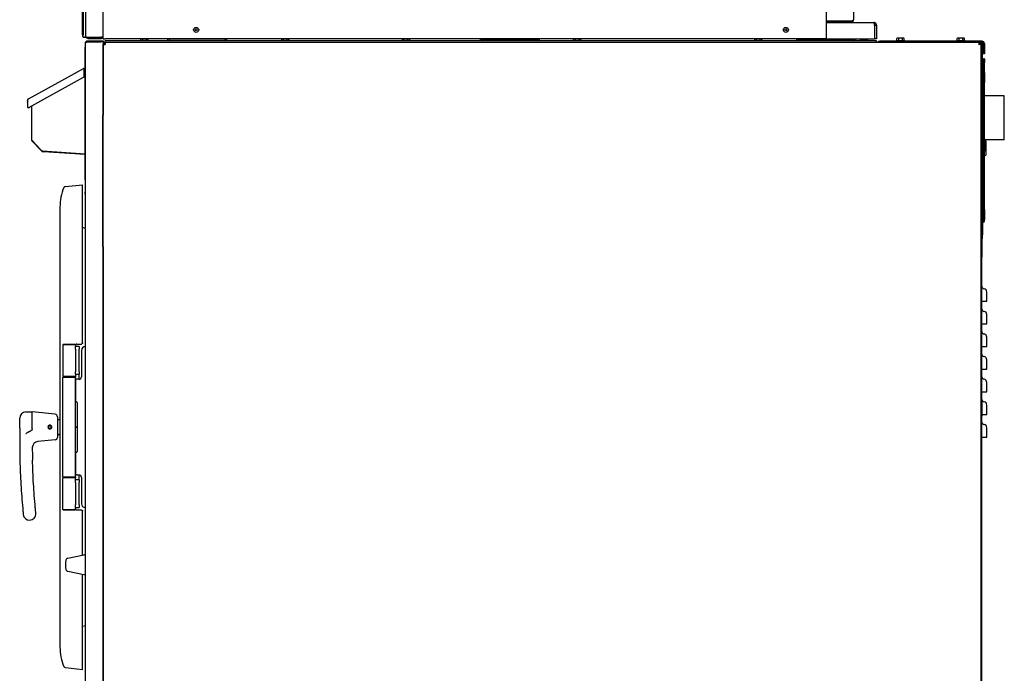
# Model space of a CAD drawing. Units: inches. Extents: x 16 to 521, y -236 to 246.
# Drawn here: x 121 to 170, y -197 to -165 of the extents above; entities that cross this region are included whole.
import ezdxf

# ---------------------------------------------------------------- set-up
doc = ezdxf.new("R2010")
doc.units = ezdxf.units.IN
doc.header["$LTSCALE"] = 15
doc.header["$MEASUREMENT"] = 0
doc.layers.add('Visible Edges(Dexter)', color=7, linetype='Continuous', lineweight=25)

# ---------------------------------------------------------------- blocks, each defined once
blk = doc.blocks.new('A$C07883564')
at = {"layer": 'Visible Edges(Dexter)'}
for p, q in [((4.144, 48.362), (4.144, 88.065)), ((40.073, 88.065), (40.073, 48.362)), ((41.434, 62.053), (41.434, 49.297)), ((3.129, 48.562), (3.129, 54.559)), ((3.149, 54.559), (3.149, 48.562)), ((3.269, 54.559), (3.269, 48.562)), ((41.311, 49.238), (40.073, 49.238)), ((40.073, 49.235), (41.311, 49.235)), ((40.073, 49.175), (42.436, 49.175)), ((41.311, 49.235), (41.311, 49.175)), ((42.48, 49.038), (42.48, 48.363)), ((42.499, 49.026), (42.48, 49.026)), ((42.499, 49.038), (42.573, 49.038)), ((42.499, 48.363), (42.499, 49.038)), ((42.573, 49.038), (42.573, 48.363)), ((3.129, 48.562), (3.129, 48.468)), ((3.149, 48.468), (3.129, 48.468)), ((3.149, 48.437), (3.149, 48.562)), ((3.149, 48.437), (3.269, 48.437)), ((3.269, 48.562), (3.269, 48.437)), ((3.269, 48.038), (3.259, 48.038)), ((3.259, 48.038), (3.259, 47.944)), ((3.269, 15.042), (3.269, 48.146)), ((3.379, 48.432), (4.033, 48.432)), ((3.379, 48.422), (3.939, 48.422)), ((3.379, 48.374), (3.939, 48.374)), ((3.379, 48.209), (3.379, 48.257)), ((3.379, 48.257), (4.144, 48.257)), ((4.144, 48.209), (3.379, 48.209)), ((3.379, 48.199), (4.033, 48.199)), ((4.064, 48.422), (3.939, 48.422)), ((3.939, 48.422), (3.939, 48.374)), ((3.939, 48.374), (4.064, 48.374)), ((4.144, 48.432), (4.033, 48.432)), ((4.144, 48.199), (4.033, 48.199)), ((4.064, 48.422), (4.064, 48.422)), ((4.064, 48.374), (4.064, 48.422)), ((4.064, 48.374), (4.064, 48.374)), ((4.144, 48.362), (4.254, 48.362)), ((4.144, 48.257), (4.144, 48.209)), ((4.144, 48.199), (4.144, 44.558)), ((4.144, 14.98), (4.144, 48.1)), ((4.192, 48.1), (4.144, 48.1)), ((42.573, 48.257), (4.225, 48.257)), ((4.225, 48.257), (4.225, 48.182)), ((4.225, 48.134), (4.225, 48.182)), ((4.225, 48.182), (42.573, 48.182)), ((40.073, 48.362), (4.254, 48.362)), ((5.994, 48.288), (6.408, 48.288)), ((5.994, 48.288), (5.994, 48.257)), ((6.021, 48.288), (6.021, 48.362)), ((6.113, 48.288), (6.113, 48.362)), ((6.293, 48.288), (6.293, 48.362)), ((6.381, 48.288), (6.381, 48.362)), ((6.408, 48.288), (6.408, 48.257)), ((10.182, 48.331), (7.457, 48.331)), ((12.994, 48.288), (13.408, 48.288)), ((12.994, 48.288), (12.994, 48.257)), ((13.021, 48.288), (13.021, 48.362)), ((13.113, 48.288), (13.113, 48.362)), ((13.293, 48.288), (13.293, 48.362)), ((13.381, 48.288), (13.381, 48.362)), ((13.408, 48.288), (13.408, 48.257)), ((18.994, 48.288), (19.408, 48.288)), ((18.994, 48.288), (18.994, 48.257)), ((19.021, 48.288), (19.021, 48.362)), ((19.112, 48.288), (19.112, 48.362)), ((19.292, 48.288), (19.292, 48.362)), ((19.381, 48.288), (19.381, 48.362)), ((19.408, 48.288), (19.408, 48.257)), ((22.992, 48.331), (25.718, 48.331)), ((27.494, 48.288), (27.908, 48.288)), ((27.494, 48.288), (27.494, 48.257)), ((27.521, 48.288), (27.521, 48.362)), ((27.612, 48.288), (27.612, 48.362)), ((27.792, 48.288), (27.792, 48.362)), ((27.881, 48.288), (27.881, 48.362)), ((27.908, 48.288), (27.908, 48.257)), ((36.494, 48.288), (36.908, 48.288)), ((36.494, 48.288), (36.494, 48.257)), ((36.521, 48.288), (36.521, 48.362)), ((36.612, 48.288), (36.612, 48.362)), ((36.792, 48.288), (36.792, 48.362)), ((36.881, 48.288), (36.881, 48.362)), ((36.908, 48.288), (36.908, 48.257)), ((38.71, 48.331), (41.436, 48.331)), ((40.973, 48.332), (39.174, 48.332)), ((40.073, 48.363), (42.48, 48.363)), ((41.744, 48.288), (42.158, 48.288)), ((41.744, 48.288), (41.744, 48.257)), ((41.771, 48.288), (41.771, 48.363)), ((41.861, 48.288), (41.861, 48.363)), ((42.042, 48.288), (42.042, 48.363)), ((42.131, 48.288), (42.131, 48.363)), ((42.158, 48.288), (42.158, 48.257)), ((42.573, 48.363), (42.499, 48.363)), ((42.573, 48.182), (42.573, 48.257)), ((42.573, 48.182), (42.737, 48.182)), ((42.737, 48.233), (42.737, 48.182)), ((47.82, 48.233), (42.737, 48.233)), ((42.737, 48.182), (47.82, 48.182)), ((43.562, 48.273), (43.976, 48.273)), ((43.562, 48.273), (43.562, 48.242)), ((43.562, 48.242), (43.976, 48.242)), ((43.589, 48.273), (43.589, 48.374)), ((43.634, 48.393), (43.613, 48.393)), ((43.769, 48.393), (43.634, 48.393)), ((43.674, 48.242), (43.674, 48.233)), ((43.679, 48.273), (43.679, 48.374)), ((43.904, 48.393), (43.769, 48.393)), ((43.859, 48.273), (43.859, 48.374)), ((43.864, 48.242), (43.864, 48.233)), ((43.925, 48.393), (43.904, 48.393)), ((43.949, 48.273), (43.949, 48.374)), ((43.976, 48.273), (43.976, 48.242)), ((46.562, 48.273), (46.976, 48.273)), ((46.562, 48.273), (46.562, 48.242)), ((46.562, 48.242), (46.976, 48.242)), ((46.589, 48.273), (46.589, 48.374)), ((46.634, 48.393), (46.613, 48.393)), ((46.769, 48.393), (46.634, 48.393)), ((46.674, 48.242), (46.674, 48.233)), ((46.679, 48.273), (46.679, 48.374)), ((46.904, 48.393), (46.769, 48.393)), ((46.859, 48.273), (46.859, 48.374)), ((46.864, 48.242), (46.864, 48.233)), ((46.925, 48.393), (46.904, 48.393)), ((46.949, 48.273), (46.949, 48.374)), ((46.976, 48.273), (46.976, 48.242)), ((47.706, 48.118), (47.674, 48.118)), ((47.687, 48.182), (47.687, 48.134)), ((47.721, 48.1), (47.769, 48.1)), ((47.769, 4.451), (47.769, 48.1)), ((47.832, 48.056), (47.769, 48.056)), ((47.832, 37.558), (47.832, 48.056)), ((47.882, 48.119), (47.882, 47.608)), ((47.934, 48.119), (47.934, 47.608)), ((3.259, 47.401), (3.259, 47.944)), ((47.832, 47.682), (47.834, 47.682)), ((47.834, 46.869), (47.834, 47.682)), ((47.934, 47.608), (47.882, 47.608)), ((3.269, 47.401), (3.259, 47.401)), ((3.259, 46.901), (3.259, 47.401)), ((47.934, 47.369), (47.895, 47.369)), ((47.895, 47.182), (47.895, 47.369)), ((47.895, 46.682), (47.895, 47.182)), ((47.934, 47.369), (47.934, 47.182)), ((47.934, 46.682), (47.934, 47.182)), ((2.429, 46.466), (3.176, 46.88)), ((3.176, 46.88), (3.19, 46.888)), ((3.19, 46.888), (3.192, 46.885)), ((3.206, 46.86), (3.192, 46.885)), ((3.206, 46.86), (3.21, 46.853)), ((3.206, 46.505), (3.21, 46.784)), ((3.21, 46.853), (3.259, 46.853)), ((3.269, 46.901), (3.259, 46.901)), ((3.259, 43.719), (3.259, 46.901)), ((47.832, 46.869), (47.895, 46.869)), ((47.895, 46.182), (47.895, 46.682)), ((47.895, 46.682), (47.934, 46.682)), ((47.934, 46.682), (47.934, 46.182)), ((0.445, 45.366), (2.429, 46.466)), ((0.454, 44.943), (3.173, 46.45)), ((47.872, 46.463), (47.882, 46.463)), ((47.872, 39.838), (47.872, 46.463)), ((47.882, 39.838), (47.882, 46.463)), ((47.895, 43.276), (47.895, 46.182)), ((47.934, 46.182), (47.895, 46.182)), ((47.934, 43.276), (47.934, 46.182)), ((47.872, 45.526), (47.832, 45.526)), ((47.895, 45.526), (47.882, 45.526)), ((48.925, 45.526), (47.934, 45.526)), ((48.925, 43.338), (48.925, 45.526)), ((0.387, 45.208), (0.383, 44.985)), ((0.388, 45.272), (0.387, 45.208)), ((0.396, 45.271), (0.388, 45.272)), ((0.581, 45.013), (0.581, 43.38)), ((4.129, 38.008), (4.129, 44.558)), ((4.144, 44.558), (4.129, 44.558)), ((4.144, 44.476), (4.129, 44.472)), ((4.144, 44.474), (4.129, 44.47)), ((4.129, 44.417), (4.144, 44.42)), ((4.129, 44.374), (4.144, 44.378)), ((3.259, 43.213), (3.259, 43.719)), ((0.581, 43.38), (0.581, 43.38)), ((0.615, 43.295), (1.048, 42.831)), ((1.061, 42.798), (0.628, 43.262)), ((3.259, 41.35), (3.259, 43.213)), ((47.872, 43.338), (47.832, 43.338)), ((47.895, 43.338), (47.882, 43.338)), ((47.895, 42.776), (47.895, 43.276)), ((47.895, 43.276), (47.934, 43.276)), ((48.925, 43.338), (47.934, 43.338)), ((47.934, 43.276), (47.934, 42.776)), ((1.13, 42.791), (3.259, 42.643)), ((3.259, 42.598), (1.175, 42.743)), ((47.895, 39.869), (47.895, 42.776)), ((47.934, 42.776), (47.895, 42.776)), ((47.934, 39.869), (47.934, 42.776)), ((47.832, 41.869), (47.872, 41.869)), ((47.882, 41.869), (47.895, 41.869)), ((2.268, 41.016), (3.125, 41.104)), ((3.125, 35.358), (3.125, 41.104)), ((3.259, 41.35), (3.259, 41.256)), ((3.269, 41.256), (3.259, 41.256)), ((47.832, 41.557), (47.837, 41.557)), ((47.837, 39.282), (47.837, 41.557)), ((3.249, 40.631), (3.249, 40.725)), ((3.269, 40.725), (3.249, 40.725)), ((3.249, 40.631), (3.249, 38.938)), ((4.144, 40.65), (4.129, 40.65)), ((4.129, 40.639), (4.144, 40.639)), ((4.144, 40.591), (4.129, 40.591)), ((2, 39.994), (2, 18.119)), ((47.872, 39.838), (47.882, 39.838)), ((47.895, 39.369), (47.895, 39.869)), ((47.895, 39.869), (47.934, 39.869)), ((47.934, 39.869), (47.934, 39.369)), ((4.144, 39.454), (4.129, 39.458)), ((47.841, 39.234), (47.841, 38.807)), ((47.851, 39.284), (47.885, 39.284)), ((47.885, 39.244), (47.851, 39.244)), ((47.895, 39.294), (47.895, 39.369)), ((47.934, 39.369), (47.895, 39.369)), ((47.895, 39.294), (47.934, 39.294)), ((47.934, 39.294), (47.934, 39.369)), ((3.269, 38.932), (3.125, 38.971)), ((47.841, 38.807), (47.841, 38.619)), ((47.832, 38.619), (47.841, 38.619)), ((47.832, 38.432), (47.837, 38.432)), ((47.837, 38.432), (47.837, 38.619)), ((4.129, 38.008), (4.144, 38.008)), ((4.144, 38.008), (4.144, 14.99)), ((47.769, 37.558), (47.832, 37.558)), ((47.808, 30.36), (47.808, 37.558)), ((3.125, 33.244), (3.125, 35.358)), ((47.808, 35.307), (47.916, 35.307)), ((47.808, 34.182), (47.916, 34.182)), ((2.181, 33.182), (2.15, 33.151)), ((2.775, 33.151), (2.15, 33.151)), ((2.15, 33.151), (2.15, 31.588)), ((2.181, 33.182), (2.744, 33.182)), ((2.744, 33.182), (2.775, 33.151)), ((2.775, 33.151), (2.775, 33.057)), ((2.775, 32.932), (2.775, 33.057)), ((2.963, 33.057), (2.775, 33.057)), ((2.775, 32.932), (2.775, 31.807)), ((2.963, 33.057), (2.963, 32.932)), ((2.963, 31.807), (2.963, 32.932)), ((3.071, 32.869), (3.071, 31.557)), ((3.259, 33.057), (3.269, 33.057)), ((47.808, 33.057), (47.916, 33.057)), ((2.775, 31.682), (2.775, 31.807)), ((2.963, 31.807), (2.963, 31.682)), ((47.808, 31.932), (47.916, 31.932)), ((2.15, 31.588), (2.775, 31.588)), ((2.181, 31.557), (2.15, 31.588)), ((2.181, 31.557), (2.15, 31.526)), ((2.775, 31.526), (2.15, 31.526)), ((2.15, 26.588), (2.15, 31.526)), ((2.181, 31.557), (2.744, 31.557)), ((2.744, 31.557), (2.181, 31.557)), ((2.744, 31.557), (2.775, 31.588)), ((2.744, 31.557), (2.775, 31.526)), ((2.775, 31.682), (2.963, 31.682)), ((2.775, 31.682), (2.775, 31.588)), ((2.775, 31.588), (2.775, 31.557)), ((2.775, 31.557), (2.775, 31.526)), ((2.775, 26.588), (2.775, 31.526)), ((2.79, 30.338), (2.79, 31.401)), ((2.946, 31.432), (2.822, 31.432)), ((2.963, 31.557), (2.963, 31.682)), ((2.963, 31.433), (2.963, 31.557)), ((47.769, 30.36), (47.808, 30.36)), ((47.808, 30.807), (47.916, 30.807)), ((47.808, 30.36), (47.808, 29.61)), ((2.853, 30.276), (2.853, 27.838)), ((0, 29.007), (0, 29.494)), ((0.313, 29.807), (0.625, 29.807)), ((0.625, 28.972), (0.625, 29.807)), ((1.762, 29.693), (0.625, 29.807)), ((1.875, 29.569), (1.875, 28.545)), ((1.906, 29.432), (1.95, 29.432)), ((47.808, 29.61), (47.769, 29.61)), ((47.808, 29.682), (47.916, 29.682)), ((47.808, 4.432), (47.808, 29.61)), ((0, 29.007), (0, 28.307)), ((1.435, 29.107), (1.445, 29.095)), ((1.455, 29.107), (1.437, 29.127)), ((1.465, 29.144), (1.475, 29.119)), ((1.489, 29.123), (1.484, 29.137)), ((2.775, 29.073), (2.853, 29.073)), ((2.853, 29.041), (2.775, 29.041)), ((1.762, 28.421), (0.908, 28.335)), ((1.906, 28.682), (1.95, 28.682)), ((47.808, 28.557), (47.916, 28.557)), ((2.79, 26.713), (2.79, 27.776)), ((2.15, 26.588), (2.775, 26.588)), ((2.181, 26.557), (2.15, 26.588)), ((2.181, 26.557), (2.15, 26.526)), ((2.775, 26.526), (2.15, 26.526)), ((2.15, 24.963), (2.15, 26.526)), ((2.744, 26.557), (2.181, 26.557)), ((2.181, 26.557), (2.744, 26.557)), ((2.744, 26.557), (2.775, 26.588)), ((2.744, 26.557), (2.775, 26.526)), ((2.775, 26.588), (2.775, 26.557)), ((2.775, 26.557), (2.775, 26.526)), ((2.775, 26.432), (2.775, 26.526)), ((2.775, 26.307), (2.775, 26.432)), ((2.963, 26.432), (2.775, 26.432)), ((2.822, 26.682), (2.946, 26.682)), ((2.963, 26.557), (2.963, 26.681)), ((2.963, 26.432), (2.963, 26.557)), ((2.963, 26.432), (2.963, 26.307)), ((3.071, 26.557), (3.071, 25.244)), ((2.775, 26.307), (2.775, 25.182)), ((2.963, 25.182), (2.963, 26.307)), ((2.15, 24.963), (2.775, 24.963)), ((2.181, 24.932), (2.15, 24.963)), ((2.744, 24.932), (2.775, 24.963)), ((2.775, 25.057), (2.775, 25.182)), ((2.775, 25.057), (2.963, 25.057)), ((2.775, 24.963), (2.775, 25.057)), ((2.963, 25.182), (2.963, 25.057)), ((3.269, 25.057), (3.259, 25.057)), ((47.808, 25.182), (47.811, 25.182)), ((47.811, 22.182), (47.811, 25.182)), ((2.744, 24.932), (2.181, 24.932)), ((3.125, 22.692), (3.125, 24.869)), ((2.392, 22.538), (3.181, 22.704)), ((3.196, 22.706), (3.269, 22.713)), ((47.808, 22.182), (47.811, 22.182)), ((2.392, 21.888), (3.181, 21.721)), ((3.125, 17.01), (3.125, 21.733)), ((3.196, 21.719), (3.269, 21.713)), ((47.808, 20.182), (47.81, 20.182)), ((47.81, 18.182), (47.81, 20.182)), ((3.269, 19.181), (3.125, 19.143)), ((47.808, 18.182), (47.81, 18.182)), ((2.268, 17.098), (3.125, 17.01))]:
    blk.add_line(p, q, dxfattribs=at)
for centre, radius in [((8.769, 48.8), 0.125), ((8.769, 48.8), 0.05), ((38.073, 48.8), 0.125), ((38.073, 48.8), 0.05)]:
    blk.add_circle(centre, radius, dxfattribs=at)
for centre, radius, start, end in [((4.064, 48.484), 0.0625, 270, 302.8599), ((4.064, 48.484), 0.11, 270, 315.9677), ((7.457, 48.394), 0.137, 193.2087, 270), ((7.457, 48.394), 0.0625, 210.1059, 270), ((7.908, 48.194), 0.137, 90, 90.0182), ((9.731, 48.194), 0.137, 89.9818, 90), ((10.182, 48.394), 0.0625, 270, 329.8941), ((10.182, 48.394), 0.137, 270, 346.7913), ((22.992, 48.394), 0.137, 193.2087, 270), ((22.992, 48.394), 0.0625, 210.1059, 270), ((25.718, 48.394), 0.0625, 270, 329.8941), ((25.718, 48.394), 0.137, 270, 346.7913), ((38.71, 48.394), 0.137, 193.2087, 270), ((38.71, 48.394), 0.0625, 210.1059, 270), ((39.174, 48.195), 0.137, 90, 95.0311), ((40.973, 48.195), 0.137, 84.9689, 90), ((41.436, 48.394), 0.0625, 270, 330), ((41.436, 48.394), 0.137, 270, 346.8342), ((42.737, 48.119), 0.114, 90, 146.7862), ((43.769, 48.172), 0.27, 125.2644, 131.8103), ((43.769, 48.172), 0.221, 90, 114.0948), ((43.769, 48.172), 0.221, 65.9052, 90), ((43.769, 48.172), 0.27, 48.1897, 54.7356), ((46.769, 48.172), 0.27, 125.2644, 131.8103), ((46.769, 48.172), 0.221, 90, 114.0948), ((46.769, 48.172), 0.221, 65.9052, 90), ((46.769, 48.172), 0.27, 48.1897, 54.7356), ((47.706, 48.056), 0.126, 0, 90), ((47.706, 48.056), 0.0625, 45.2679, 90), ((47.82, 48.119), 0.114, 0, 90), ((47.82, 48.119), 0.0625, 0, 90), ((3.142, 46.506), 0.064, 299, 359), ((0.431, 44.985), 0.048, 179, 299), ((0.443, 44.992), 0.06, 237.044, 335.5472), ((0.706, 43.38), 0.125, 180, 223), ((0.754, 43.38), 0.173, 180, 223), ((48.002, 43.417), 0.106, 230.517, 255.17), ((48.001, 43.416), 0.105, 230.645, 255.3016), ((47.959, 43.254), 0.062, 0, 75.3016), ((47.959, 43.254), 0.062, 0, 75.17), ((1.139, 42.916), 0.125, 223, 266), ((1.187, 42.916), 0.173, 223, 266), ((47.959, 42.609), 0.062, 284.6984, 0), ((47.959, 42.609), 0.062, 284.83, 0), ((48.002, 42.447), 0.106, 104.83, 129.483), ((48.001, 42.447), 0.105, 104.6984, 129.355), ((4.531, 39.994), 2.531, 157.6223, 180), ((2.277, 40.922), 0.0938, 95.8697, 157.6223), ((47.851, 39.234), 0.0496, 90, 111.7131), ((47.851, 39.234), 0.01, 90, 180), ((47.885, 39.294), 0.0496, 270, 0), ((47.885, 39.294), 0.01, 270, 0), ((47.706, 37.558), 0.126, 324.127, 0), ((47.933, 36.057), 0.125, 180, 262.1407), ((47.894, 35.77), 0.165, 0, 82.1407), ((47.933, 34.932), 0.125, 180, 262.1407), ((47.894, 34.645), 0.165, 0, 82.1407), ((47.933, 33.807), 0.125, 180, 262.1407), ((47.894, 33.52), 0.165, 0, 82.1407), ((3.259, 32.869), 0.188, 90, 180), ((47.933, 32.682), 0.125, 180, 262.1407), ((47.894, 32.395), 0.165, 0, 82.1407), ((2.822, 31.401), 0.0313, 90, 180), ((2.946, 31.557), 0.125, 270, 0), ((47.933, 31.557), 0.125, 180, 262.1407), ((47.894, 31.27), 0.165, 0, 82.1407), ((2.822, 30.338), 0.0312, 180, 270), ((47.933, 30.432), 0.125, 180, 262.1407), ((2.822, 30.276), 0.0312, 0, 90), ((47.894, 30.145), 0.165, 0, 82.1407), ((0.313, 29.494), 0.313, 90, 180), ((1.75, 29.569), 0.125, 0, 84.2894), ((1.906, 29.401), 0.0313, 90, 180), ((1.5, 29.057), 0.082, 142.5647, 101.4841), ((1.5, 29.057), 0.067, 144.9614, 99.0873), ((1.5, 29.057), 0.067, 132.0244, 144.9614), ((1.5, 29.057), 0.067, 99.0873, 112.0244), ((47.933, 29.307), 0.125, 180, 262.1407), ((47.894, 29.02), 0.165, 0, 82.1407), ((1.75, 28.545), 0.125, 275.7106, 0), ((1.906, 28.713), 0.0313, 180, 270), ((36, 28.307), 36, 180, 181.4427), ((0.939, 28.024), 0.313, 95.7106, 180.462), ((36, 28.307), 35.375, 180.3746, 181.4427), ((2.822, 27.776), 0.0312, 90, 180), ((2.822, 27.838), 0.0312, 270, 0), ((2.822, 26.713), 0.0313, 180, 270), ((2.946, 26.557), 0.125, 0, 90), ((3.259, 25.244), 0.187, 180, 270), ((0.491, 24.744), 0.313, 185.7297, 270), ((0.491, 24.744), 0.313, 270, 5.7297), ((2.418, 22.415), 0.125, 101.9035, 166.6062), ((3.207, 22.582), 0.125, 95, 101.9035), ((3.269, 22.213), 1, 166.6062, 193.3938), ((2.418, 22.01), 0.125, 193.3938, 258.0965), ((3.207, 21.843), 0.125, 258.0965, 265), ((4.531, 18.119), 2.531, 180, 202.3777), ((2.277, 17.191), 0.0938, 202.3777, 264.1303)]:
    blk.add_arc(centre, radius, start, end, dxfattribs=at)
for centre, start_param, end_param in [((43.634, 48.172), 0, 0.420534), ((43.634, 48.172), 5.862651, 6.283185), ((43.904, 48.172), 0, 0.420534), ((43.904, 48.172), 5.862651, 6.283185), ((46.634, 48.172), 0, 0.420534), ((46.634, 48.172), 5.862651, 6.283185), ((46.904, 48.172), 0, 0.420534), ((46.904, 48.172), 5.862651, 6.283185)]:
    blk.add_ellipse(centre, major_axis=(0, 0.221), ratio=0.5, start_param=start_param, end_param=end_param, dxfattribs=at)
for points, degree in [([(41.311, 49.238), (41.326, 49.243), (41.34, 49.247), (41.354, 49.252)], 3), ([(41.311, 49.175), (41.326, 49.175), (41.34, 49.178), (41.354, 49.183)], 3), ([(42.48, 49.038), (42.476, 49.056), (42.472, 49.074), (42.468, 49.091)], 3), ([(42.573, 49.038), (42.573, 49.056), (42.57, 49.074), (42.562, 49.091)], 3), ([(3.379, 48.422), (3.379, 48.406), (3.379, 48.39), (3.379, 48.374)], 3), ([(4.144, 48.1), (4.144, 48.097), (4.15, 48.093), (4.161, 48.09)], 3), ([(47.769, 48.1), (47.769, 48.097), (47.763, 48.093), (47.751, 48.09)], 3), ([(3.192, 46.885), (3.186, 46.884), (3.18, 46.883), (3.176, 46.88)], 3), ([(3.21, 46.784), (3.207, 46.812), (3.205, 46.839), (3.206, 46.86)], 3), ([(0.388, 45.272), (0.388, 45.31), (0.411, 45.348), (0.445, 45.366)], 3), ([(1.435, 29.107), (1.435, 29.115), (1.435, 29.125)], 2), ([(1.468, 29.145), (1.476, 29.141), (1.484, 29.137)], 2)]:
    blk.add_open_spline(points, degree=degree, dxfattribs=at)
for points, knots in [([(41.354, 49.252), (41.348, 49.246), (41.341, 49.242), (41.334, 49.239), (41.327, 49.236), (41.319, 49.235), (41.311, 49.235)], [0.5197318, 0.5197318, 0.5197318, 0.5197318, 0.7660649, 0.7660649, 0.7660649, 1, 1, 1, 1]), ([(41.354, 49.252), (41.379, 49.26), (41.401, 49.268), (41.415, 49.277), (41.427, 49.283), (41.434, 49.29), (41.434, 49.297)], [-0.7723721, -0.7723721, -0.7723721, -0.7723721, -0.3522924, -0.3522924, -0.3522924, 0, 0, 0, 0]), ([(41.354, 49.183), (41.379, 49.192), (41.401, 49.21), (41.415, 49.233), (41.427, 49.252), (41.434, 49.275), (41.434, 49.297)], [-0.7723721, -0.7723721, -0.7723721, -0.7723721, -0.3522924, -0.3522924, -0.3522924, 0, 0, 0, 0]), ([(42.562, 49.091), (42.552, 49.116), (42.534, 49.138), (42.511, 49.152), (42.489, 49.167), (42.463, 49.175), (42.436, 49.175)], [-0.745197, -0.745197, -0.745197, -0.745197, -0.370643, -0.370643, -0.370643, 0, 0, 0, 0]), ([(42.468, 49.091), (42.463, 49.116), (42.458, 49.138), (42.452, 49.152), (42.447, 49.167), (42.441, 49.175), (42.436, 49.175)], [-0.745197, -0.745197, -0.745197, -0.745197, -0.370643, -0.370643, -0.370643, 0, 0, 0, 0]), ([(42.468, 49.091), (42.48, 49.084), (42.489, 49.073), (42.494, 49.06), (42.497, 49.053), (42.499, 49.045), (42.499, 49.038)], [0.3466919, 0.3466919, 0.3466919, 0.3466919, 0.7660649, 0.7660649, 0.7660649, 1, 1, 1, 1]), ([(3.379, 48.374), (3.35, 48.374), (3.321, 48.386), (3.281, 48.427), (3.269, 48.456), (3.269, 48.484)], [-1, -1, -1, -1, -0.5, -0.5, 0, 0, 0, 0]), ([(3.269, 48.484), (3.269, 48.476), (3.281, 48.467), (3.321, 48.449), (3.35, 48.441), (3.379, 48.432)], [0, 0, 0, 0, 0.5, 0.5, 1, 1, 1, 1]), ([(3.328, 48.448), (3.33, 48.445), (3.332, 48.443), (3.346, 48.429), (3.363, 48.422), (3.379, 48.422)], [0.3974481, 0.3974481, 0.3974481, 0.3974481, 0.5, 0.5, 1, 1, 1, 1]), ([(3.269, 48.146), (3.269, 48.161), (3.272, 48.176), (3.284, 48.204), (3.292, 48.216), (3.313, 48.236), (3.325, 48.244), (3.351, 48.254), (3.365, 48.257), (3.379, 48.257)], [0, 0, 0, 0, 0.1195831, 0.1195831, 0.2391103, 0.2391103, 0.3502128, 0.3502128, 0.4613154, 0.4613154, 0.4613154, 0.4613154]), ([(3.379, 48.199), (3.364, 48.194), (3.349, 48.19), (3.322, 48.181), (3.309, 48.176), (3.289, 48.167), (3.282, 48.163), (3.271, 48.155), (3.269, 48.151), (3.269, 48.146)], [0, 0, 0, 0, 0.1195831, 0.1195831, 0.2391103, 0.2391103, 0.3502128, 0.3502128, 0.4613154, 0.4613154, 0.4613154, 0.4613154]), ([(3.379, 48.209), (3.37, 48.209), (3.361, 48.207), (3.344, 48.199), (3.337, 48.193), (3.33, 48.185), (3.329, 48.184), (3.328, 48.183)], [0, 0, 0, 0, 0.0798516, 0.0798516, 0.1596724, 0.1596724, 0.1710466, 0.1710466, 0.1710466, 0.1710466]), ([(4.161, 48.09), (4.171, 48.087), (4.184, 48.084), (4.199, 48.081), (4.215, 48.078), (4.235, 48.075), (4.254, 48.072)], [-0.6353467, -0.6353467, -0.6353467, -0.6353467, -0.335352, -0.335352, -0.335352, 0, 0, 0, 0]), ([(4.254, 48.072), (4.229, 48.079), (4.205, 48.086), (4.196, 48.094), (4.193, 48.096), (4.192, 48.098), (4.192, 48.1)], [0, 0, 0, 0, 0.766065, 0.766065, 0.766065, 1, 1, 1, 1]), ([(4.225, 48.182), (4.232, 48.182), (4.238, 48.16), (4.244, 48.127), (4.248, 48.11), (4.251, 48.091), (4.254, 48.072)], [-1, -1, -1, -1, -0.335352, -0.335352, -0.335352, 0, 0, 0, 0]), ([(4.254, 48.072), (4.247, 48.097), (4.239, 48.121), (4.232, 48.13), (4.23, 48.133), (4.228, 48.134), (4.225, 48.134)], [0, 0, 0, 0, 0.766065, 0.766065, 0.766065, 1, 1, 1, 1]), ([(47.687, 48.182), (47.681, 48.182), (47.674, 48.16), (47.668, 48.127), (47.665, 48.11), (47.662, 48.091), (47.658, 48.072)], [-1, -1, -1, -1, -0.335352, -0.335352, -0.335352, 0, 0, 0, 0]), ([(47.658, 48.072), (47.666, 48.097), (47.673, 48.121), (47.68, 48.13), (47.683, 48.133), (47.685, 48.134), (47.687, 48.134)], [0, 0, 0, 0, 0.766065, 0.766065, 0.766065, 1, 1, 1, 1]), ([(47.658, 48.072), (47.684, 48.079), (47.708, 48.086), (47.717, 48.094), (47.72, 48.096), (47.721, 48.098), (47.721, 48.1)], [0, 0, 0, 0, 0.766065, 0.766065, 0.766065, 1, 1, 1, 1]), ([(47.751, 48.09), (47.742, 48.087), (47.729, 48.084), (47.714, 48.081), (47.697, 48.078), (47.678, 48.075), (47.658, 48.072)], [-0.6353467, -0.6353467, -0.6353467, -0.6353467, -0.335352, -0.335352, -0.335352, 0, 0, 0, 0]), ([(0.387, 45.208), (0.393, 45.255), (0.399, 45.302), (0.415, 45.332), (0.422, 45.348), (0.432, 45.359), (0.445, 45.366)], [-1, -1, -1, -1, -0.335653, -0.335653, -0.335653, 0, 0, 0, 0]), ([(48.021, 42.609), (48.021, 42.609), (48.021, 42.61), (48.021, 42.615), (48.021, 42.623), (48.021, 42.65), (48.021, 42.674), (48.021, 42.732), (48.021, 42.768), (48.021, 42.845), (48.021, 42.887), (48.021, 42.97), (48.021, 43.013), (48.021, 43.09), (48.021, 43.126), (48.021, 43.186), (48.021, 43.211), (48.021, 43.244), (48.021, 43.253), (48.021, 43.254), (48.021, 43.254), (48.021, 43.254)], [0.700288, 0.700288, 0.700288, 0.700288, 0.79826, 0.79826, 1.020127, 1.020127, 1.337089, 1.337089, 1.654051, 1.654051, 1.971013, 1.971013, 2.287975, 2.287975, 2.604937, 2.604937, 2.921899, 2.921899, 3.238861, 3.238861, 3.257463, 3.257463, 3.257463, 3.257463]), ([(48.058, 35.307), (48.058, 35.357), (48.058, 35.407), (48.058, 35.545), (48.058, 35.625), (48.058, 35.717), (48.058, 35.742), (48.058, 35.766), (48.058, 35.77), (48.058, 35.77)], [0.424826, 0.424826, 0.424826, 0.424826, 0.802665, 0.802665, 1.526194, 1.526194, 1.9784, 1.9784, 2.261029, 2.261029, 2.261029, 2.261029]), ([(47.916, 35.307), (47.937, 35.307), (47.958, 35.307), (47.995, 35.307), (48.011, 35.307), (48.035, 35.307), (48.044, 35.307), (48.055, 35.307), (48.058, 35.307), (48.058, 35.307)], [0, 0, 0, 0, 0.1633222, 0.1633222, 0.3266444, 0.3266444, 0.4638279, 0.4638279, 0.6010113, 0.6010113, 0.6010113, 0.6010113]), ([(48.058, 34.182), (48.058, 34.232), (48.058, 34.282), (48.058, 34.42), (48.058, 34.5), (48.058, 34.592), (48.058, 34.617), (48.058, 34.641), (48.058, 34.645), (48.058, 34.645)], [0.424826, 0.424826, 0.424826, 0.424826, 0.802665, 0.802665, 1.526194, 1.526194, 1.9784, 1.9784, 2.261029, 2.261029, 2.261029, 2.261029]), ([(47.916, 34.182), (47.937, 34.182), (47.958, 34.182), (47.995, 34.182), (48.011, 34.182), (48.035, 34.182), (48.044, 34.182), (48.055, 34.182), (48.058, 34.182), (48.058, 34.182)], [0, 0, 0, 0, 0.1633222, 0.1633222, 0.3266444, 0.3266444, 0.4638279, 0.4638279, 0.6010113, 0.6010113, 0.6010113, 0.6010113]), ([(48.058, 33.057), (48.058, 33.107), (48.058, 33.157), (48.058, 33.295), (48.058, 33.375), (48.058, 33.467), (48.058, 33.492), (48.058, 33.516), (48.058, 33.52), (48.058, 33.52)], [0.424826, 0.424826, 0.424826, 0.424826, 0.802665, 0.802665, 1.526194, 1.526194, 1.9784, 1.9784, 2.261029, 2.261029, 2.261029, 2.261029]), ([(2.838, 33.182), (2.837, 33.182), (2.836, 33.182), (2.835, 33.182), (2.828, 33.182), (2.819, 33.18), (2.804, 33.173), (2.798, 33.168), (2.787, 33.157), (2.782, 33.149), (2.776, 33.134), (2.775, 33.127), (2.775, 33.119)], [-0.0055995, -0.0055995, -0.0055995, -0.0055995, 0, 0, 0, 0.0592875, 0.0592875, 0.118575, 0.118575, 0.1818164, 0.1818164, 0.2392311, 0.2392311, 0.2392311, 0.2392311]), ([(3.125, 33.244), (3.125, 33.237), (3.124, 33.23), (3.118, 33.215), (3.114, 33.208), (3.103, 33.196), (3.096, 33.191), (3.081, 33.184), (3.073, 33.182), (3.065, 33.182), (3.064, 33.182), (3.063, 33.182), (3.063, 33.182)], [0.7521836, 0.7521836, 0.7521836, 0.7521836, 0.8086449, 0.8086449, 0.8711207, 0.8711207, 0.9313922, 0.9313922, 0.9916637, 0.9916637, 0.9916637, 0.9972512, 0.9972512, 0.9972512, 0.9972512]), ([(47.916, 33.057), (47.937, 33.057), (47.958, 33.057), (47.995, 33.057), (48.011, 33.057), (48.035, 33.057), (48.044, 33.057), (48.055, 33.057), (48.058, 33.057), (48.058, 33.057)], [0, 0, 0, 0, 0.1633222, 0.1633222, 0.3266444, 0.3266444, 0.4638279, 0.4638279, 0.6010113, 0.6010113, 0.6010113, 0.6010113]), ([(48.058, 31.932), (48.058, 31.982), (48.058, 32.032), (48.058, 32.17), (48.058, 32.25), (48.058, 32.342), (48.058, 32.367), (48.058, 32.391), (48.058, 32.395), (48.058, 32.395)], [0.424826, 0.424826, 0.424826, 0.424826, 0.802665, 0.802665, 1.526194, 1.526194, 1.9784, 1.9784, 2.261029, 2.261029, 2.261029, 2.261029]), ([(47.916, 31.932), (47.937, 31.932), (47.958, 31.932), (47.995, 31.932), (48.011, 31.932), (48.035, 31.932), (48.044, 31.932), (48.055, 31.932), (48.058, 31.932), (48.058, 31.932)], [0, 0, 0, 0, 0.1633222, 0.1633222, 0.3266444, 0.3266444, 0.4638279, 0.4638279, 0.6010113, 0.6010113, 0.6010113, 0.6010113]), ([(48.058, 30.807), (48.058, 30.857), (48.058, 30.907), (48.058, 31.045), (48.058, 31.125), (48.058, 31.217), (48.058, 31.242), (48.058, 31.266), (48.058, 31.27), (48.058, 31.27)], [0.424826, 0.424826, 0.424826, 0.424826, 0.802665, 0.802665, 1.526194, 1.526194, 1.9784, 1.9784, 2.261029, 2.261029, 2.261029, 2.261029]), ([(47.916, 30.807), (47.937, 30.807), (47.958, 30.807), (47.995, 30.807), (48.011, 30.807), (48.035, 30.807), (48.044, 30.807), (48.055, 30.807), (48.058, 30.807), (48.058, 30.807)], [0, 0, 0, 0, 0.1633222, 0.1633222, 0.3266444, 0.3266444, 0.4638279, 0.4638279, 0.6010113, 0.6010113, 0.6010113, 0.6010113]), ([(48.058, 29.682), (48.058, 29.732), (48.058, 29.782), (48.058, 29.92), (48.058, 30), (48.058, 30.092), (48.058, 30.117), (48.058, 30.141), (48.058, 30.145), (48.058, 30.145)], [0.424826, 0.424826, 0.424826, 0.424826, 0.802665, 0.802665, 1.526194, 1.526194, 1.9784, 1.9784, 2.261029, 2.261029, 2.261029, 2.261029]), ([(1.95, 29.432), (1.958, 29.432), (1.966, 29.434), (1.98, 29.439), (1.985, 29.443), (1.994, 29.451), (1.996, 29.454), (1.999, 29.458), (1.999, 29.459), (2, 29.46)], [-2.2022459, -2.2022459, -2.2022459, -2.2022459, -2.1645195, -2.1645195, -2.1264256, -2.1264256, -2.0848123, -2.0848123, -2.0669196, -2.0669196, -2.0669196, -2.0669196]), ([(47.916, 29.682), (47.937, 29.682), (47.958, 29.682), (47.995, 29.682), (48.011, 29.682), (48.035, 29.682), (48.044, 29.682), (48.055, 29.682), (48.058, 29.682), (48.058, 29.682)], [0, 0, 0, 0, 0.1633222, 0.1633222, 0.3266444, 0.3266444, 0.4638279, 0.4638279, 0.6010113, 0.6010113, 0.6010113, 0.6010113]), ([(1.501, 29.151), (1.513, 29.151), (1.525, 29.148), (1.548, 29.138), (1.559, 29.131), (1.575, 29.115), (1.582, 29.104), (1.592, 29.081), (1.594, 29.069), (1.594, 29.045), (1.592, 29.033), (1.582, 29.01), (1.575, 28.999), (1.559, 28.983), (1.548, 28.975), (1.525, 28.966), (1.513, 28.963), (1.489, 28.963), (1.477, 28.965), (1.453, 28.974), (1.442, 28.982), (1.426, 28.998), (1.418, 29.009), (1.408, 29.032), (1.406, 29.045), (1.406, 29.069), (1.408, 29.082), (1.418, 29.105), (1.426, 29.115), (1.442, 29.132), (1.453, 29.139), (1.477, 29.149), (1.489, 29.151), (1.501, 29.151)], [0, 0, 0, 0, 0.089186, 0.089186, 0.178372, 0.178372, 0.26752, 0.26752, 0.356668, 0.356668, 0.445815, 0.445815, 0.534963, 0.534963, 0.624149, 0.624149, 0.713335, 0.713335, 0.804943, 0.804943, 0.896551, 0.896551, 0.987785, 0.987785, 1.079018, 1.079018, 1.170251, 1.170251, 1.261485, 1.261485, 1.353093, 1.353093, 1.444701, 1.444701, 1.444701, 1.444701]), ([(48.058, 28.557), (48.058, 28.607), (48.058, 28.657), (48.058, 28.795), (48.058, 28.875), (48.058, 28.967), (48.058, 28.992), (48.058, 29.016), (48.058, 29.02), (48.058, 29.02)], [0.424826, 0.424826, 0.424826, 0.424826, 0.802665, 0.802665, 1.526194, 1.526194, 1.9784, 1.9784, 2.261029, 2.261029, 2.261029, 2.261029]), ([(0.397, 28.787), (0.394, 28.785), (0.391, 28.784), (0.373, 28.776), (0.359, 28.766), (0.332, 28.741), (0.322, 28.726), (0.313, 28.708), (0.313, 28.708), (0.313, 28.707)], [0, 0, 0, 0, 0.0236149, 0.0236149, 0.1531168, 0.1531168, 0.302309, 0.302309, 0.3045827, 0.3045827, 0.3045827, 0.3045827]), ([(2, 28.653), (1.999, 28.656), (1.996, 28.66), (1.988, 28.668), (1.983, 28.673), (1.969, 28.679), (1.961, 28.681), (1.952, 28.682), (1.951, 28.682), (1.95, 28.682)], [-5.3579647, -5.3579647, -5.3579647, -5.3579647, -5.3078239, -5.3078239, -5.2651663, -5.2651663, -5.2266701, -5.2266701, -5.2225329, -5.2225329, -5.2225329, -5.2225329]), ([(47.916, 28.557), (47.937, 28.557), (47.958, 28.557), (47.995, 28.557), (48.011, 28.557), (48.035, 28.557), (48.044, 28.557), (48.055, 28.557), (48.058, 28.557), (48.058, 28.557)], [0, 0, 0, 0, 0.1633222, 0.1633222, 0.3266444, 0.3266444, 0.4638279, 0.4638279, 0.6010113, 0.6010113, 0.6010113, 0.6010113]), ([(0.011, 27.4), (0.021, 27.002), (0.038, 26.601), (0.085, 25.8), (0.115, 25.4), (0.152, 25.003)], [-6.057095, -6.057095, -6.057095, -6.057095, -3.028548, -3.028548, 0, 0, 0, 0]), ([(0.774, 25.061), (0.756, 25.256), (0.74, 25.451), (0.71, 25.844), (0.697, 26.041), (0.686, 26.237), (0.674, 26.434), (0.664, 26.631), (0.648, 27.024), (0.641, 27.221), (0.636, 27.416)], [-6.057095, -6.057095, -6.057095, -6.057095, -4.542821, -4.542821, -3.028548, -3.028548, -3.028548, -1.514274, -1.514274, 0, 0, 0, 0]), ([(0.152, 25.003), (0.154, 24.977), (0.157, 24.951), (0.162, 24.892), (0.165, 24.86), (0.169, 24.825), (0.169, 24.818), (0.171, 24.798), (0.173, 24.786), (0.176, 24.756), (0.177, 24.741), (0.179, 24.724), (0.179, 24.719), (0.18, 24.714), (0.18, 24.713), (0.18, 24.713)], [-2.203732, -2.203732, -2.203732, -2.203732, -2.006236, -2.006236, -1.754034, -1.754034, -1.688013, -1.688013, -1.561752, -1.561752, -1.344396, -1.344396, -1.206279, -1.206279, -1.102003, -1.102003, -1.102003, -1.102003]), ([(0.802, 24.775), (0.802, 24.775), (0.801, 24.779), (0.8, 24.792), (0.799, 24.799), (0.797, 24.823), (0.795, 24.846), (0.79, 24.898), (0.787, 24.929), (0.781, 24.993), (0.777, 25.028), (0.774, 25.061)], [-1.10146, -1.10146, -1.10146, -1.10146, -0.90781, -0.90781, -0.772951, -0.772951, -0.515165, -0.515165, -0.256962, -0.256962, 0, 0, 0, 0]), ([(2.775, 24.994), (2.775, 24.987), (2.776, 24.98), (2.782, 24.964), (2.787, 24.957), (2.798, 24.946), (2.804, 24.941), (2.819, 24.934), (2.828, 24.932), (2.836, 24.932), (2.837, 24.932), (2.838, 24.932)], [0.2553812, 0.2553812, 0.2553812, 0.2553812, 0.3127959, 0.3127959, 0.3760373, 0.3760373, 0.4353248, 0.4353248, 0.4946123, 0.4946123, 0.5002119, 0.5002119, 0.5002119, 0.5002119]), ([(3.063, 24.932), (3.063, 24.932), (3.064, 24.932), (3.065, 24.932), (3.073, 24.932), (3.081, 24.93), (3.096, 24.923), (3.103, 24.918), (3.114, 24.906), (3.118, 24.899), (3.124, 24.884), (3.125, 24.876), (3.125, 24.869)], [0.9860761, 0.9860761, 0.9860761, 0.9860761, 0.9916637, 0.9916637, 0.9916637, 1.0519352, 1.0519352, 1.1122067, 1.1122067, 1.1746824, 1.1746824, 1.2311437, 1.2311437, 1.2311437, 1.2311437])]:
    blk.add_open_spline(points, degree=3, knots=knots, dxfattribs=at)
for points, weights in [([(2.838, 33.182), (2.95, 33.182), (3.063, 33.182)], [1.00000037258, 1.00000089646, 1.00000037177]), ([(0.625, 28.972), (0.625, 28.881), (0.397, 28.787)], [1.0625, 1.0625, 1.04657427153]), ([(3.063, 24.932), (2.95, 24.932), (2.838, 24.932)], [1.00000037179, 1.00000089652, 1.00000037261])]:
    blk.add_rational_spline(points, weights, degree=2, dxfattribs=at)

msp = doc.modelspace()

# ---------------------------------------------------------------- block references
at = {"layer": 'Visible Edges(Dexter)'}
msp.add_blockref('A$C07883564', (121.35005, -213.90196), dxfattribs=at)

doc.saveas('drawing.dxf')
